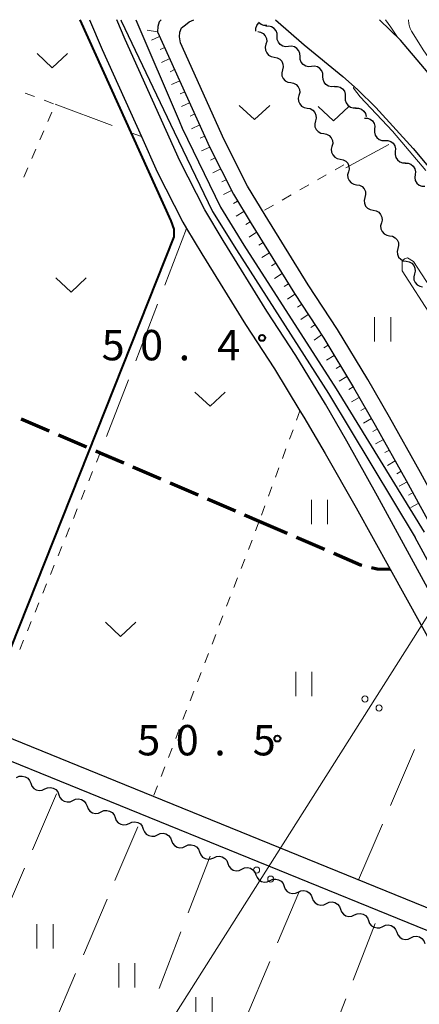
# Model space of a CAD drawing. Units: metres. Extents: x -70000 to -68000, y 28500 to 30000.
# Drawn here: x -69334 to -69285, y 29878 to 30000 of the extents above; entities that cross this region are included whole.
import ezdxf

# ---------------------------------------------------------------- set-up
doc = ezdxf.new("R2010")
doc.units = ezdxf.units.M
for name, color, linetype, lineweight in [('210100_道路縁(街区線)', 7, 'Continuous', 30), ('210300_徒歩道', 7, 'Continuous', 70), ('426500_送電線', 7, 'Continuous', 30), ('510100_河川', 7, 'Continuous', 30), ('510200_細流', 7, 'Continuous', 30), ('610111_人工斜面(上)', 7, 'Continuous', 30), ('610199_人工斜面(ヒゲ)', 7, 'Continuous', 30), ('630100_植生界', 7, 'Continuous', 30), ('630200_耕地界', 7, 'Continuous', 30), ('631100_田', 7, 'Continuous', 13), ('631300_畑', 7, 'Continuous', 13), ('710100_等高線(計曲線)', 7, 'Continuous', 40), ('710200_等高線(主曲線)', 7, 'Continuous', 13), ('731200_図化機測定による標高点', 7, 'Continuous', 40)]:
    doc.layers.add(name, color=color, linetype=linetype, lineweight=lineweight)
doc.styles.add('Style-WORKING', font='MS Gothic.ttf')

msp = doc.modelspace()

# ---------------------------------------------------------------- linework, layer by layer
at = {"layer": '210100_道路縁(街区線)', "linetype": 'Continuous', "lineweight": 30, "flags": 128}
for points in [[(-69317.46, 29904.11), (-69380.82, 29929.89), (-69381.31, 29930.77), (-69381.6, 29932.18), (-69381.51, 29933.3), (-69365.9, 29964.59), (-69350.01, 29996.42), (-69348.7, 29999.09), (-69348.21, 30000)], [(-69325.33, 30000), (-69323.8, 29996.31), (-69318.95, 29985.58), (-69316.99, 29981.22), (-69313.85, 29975.01), (-69313.37, 29974.22), (-69311.5, 29971.11), (-69306.09, 29962.36), (-69302.51, 29956.89), (-69299.38, 29951.72), (-69298.92, 29950.95), (-69296.29, 29946.45), (-69292.45, 29939.72), (-69288.27, 29932.18), (-69278.61, 29914.73)], [(-69257.08, 29881.94), (-69261.26, 29888.33), (-69264.38, 29893.87), (-69272.29, 29909.03), (-69289.81, 29941.17), (-69293.62, 29947.96), (-69296.25, 29952.53), (-69299.89, 29958.55), (-69303.48, 29964.03), (-69308.85, 29972.73), (-69311.13, 29976.51), (-69314.19, 29982.56), (-69320.95, 29997.54), (-69321.97, 30000)], [(-69316.5, 30000), (-69316.74, 29999.74), (-69316.93, 29999.18), (-69316.95, 29998.51), (-69310.53, 29984.31), (-69307.59, 29978.47), (-69305.39, 29974.84), (-69300.06, 29966.2), (-69296.46, 29960.7), (-69292.76, 29954.58), (-69290.1, 29949.96), (-69286.27, 29943.13), (-69268.72, 29910.94), (-69260.82, 29895.8), (-69257.8, 29890.43), (-69254.4, 29885.18), (-69254.19, 29884.07)], [(-69250.87, 29883.42), (-69256.08, 29891.47), (-69259.06, 29896.75), (-69266.95, 29911.88), (-69284.52, 29944.1), (-69288.36, 29950.94), (-69291.03, 29955.6), (-69294.77, 29961.77), (-69298.37, 29967.27), (-69303.69, 29975.88), (-69305.84, 29979.44), (-69308.73, 29985.17), (-69314.13, 29997.13), (-69314.24, 29997.88), (-69314.2, 29998.48), (-69313.98, 29998.98), (-69313.52, 29999.36), (-69313.06, 29999.72), (-69312.46, 30000)], [(-69302.39, 30000), (-69298.88, 29996.9), (-69294.11, 29992.98), (-69292.27, 29991.4), (-69290.03, 29989.14)], [(-69008.94, 29753.59), (-69106.03, 29814.71), (-69141.07, 29836.33), (-69155.34, 29845.48), (-69162, 29850.23), (-69165.48, 29852.81), (-69170.72, 29857.11), (-69174.83, 29861.23), (-69179.3, 29866.05), (-69185.93, 29873.87), (-69264.71, 29970.58), (-69273.98, 29982.13), (-69286.98, 29997.47), (-69289.56, 30000)], [(-69290.03, 29989.14), (-69285.43, 29984.11), (-69279.77, 29977.37), (-69270.54, 29965.87), (-69191.7, 29869.07), (-69184.91, 29861.07), (-69180.23, 29856.03), (-69175.76, 29851.55), (-69174.54, 29850.55)], [(-69398.69, 29899.23), (-69384.58, 29927.15), (-69383.88, 29927.64), (-69382.89, 29927.69), (-69381.76, 29927.47), (-69264.06, 29879.57), (-69261.64, 29878.68), (-69259.48, 29877.75)], [(-69265.2, 29882.84), (-69287.65, 29891.98), (-69317.46, 29904.11)]]:
    msp.add_lwpolyline(points, dxfattribs=at)
at = {"layer": '210300_徒歩道', "linetype": 'Continuous', "lineweight": 70}
for p, q in [((-69333.76, 29950.74), (-69330.31, 29949.26)), ((-69329.17, 29948.76), (-69325.72, 29947.28)), ((-69319.98, 29944.8), (-69316.54, 29943.32)), ((-69315.39, 29942.83), (-69311.95, 29941.34)), ((-69310.8, 29940.85), (-69307.35, 29939.36)), ((-69306.21, 29938.87), (-69304.4, 29938.09)), ((-69304.4, 29938.09), (-69300.96, 29936.6)), ((-69299.81, 29936.11), (-69296.37, 29934.62))]:
    msp.add_line(p, q, dxfattribs=at)
at = {"layer": '210300_徒歩道', "linetype": 'Continuous', "lineweight": 70, "flags": 128}
for points in [[(-69324.57, 29946.78), (-69324.01, 29946.54), (-69321.13, 29945.3)], [(-69295.22, 29934.13), (-69291.9, 29932.7), (-69291.77, 29932.67)], [(-69290.55, 29932.38), (-69289.86, 29932.21), (-69288.27, 29932.18)]]:
    msp.add_lwpolyline(points, dxfattribs=at)
at = {"layer": '426500_送電線', "linetype": 'Continuous', "lineweight": 13}
msp.add_line((-69417.52, 29714.91), (-69241.66, 29992.73), dxfattribs=at)
for centre in [(-69291.37, 29916.14), (-69289.62, 29915.03), (-69304.74, 29895.02), (-69302.99, 29893.91)]:
    msp.add_circle(centre, 0.375, dxfattribs=at)
at = {"layer": '510100_河川', "linetype": 'Continuous', "lineweight": 30, "flags": 128}
for points in [[(-69321.46, 30000), (-69321.42, 29999.87), (-69314.92, 29986.14), (-69310.16, 29976.31), (-69307.23, 29971.58), (-69295.88, 29953.84), (-69285.17, 29936.07)], [(-69319.61, 30000), (-69314.3, 29987.51)], [(-69314.3, 29987.51), (-69313.92, 29986.62)], [(-69313.92, 29986.62), (-69309.18, 29976.85), (-69306.29, 29972.17), (-69294.93, 29954.43), (-69284.05, 29936.73)], [(-69256.86, 29884.54), (-69259.86, 29889.18), (-69262.94, 29894.64), (-69270.85, 29909.8), (-69285.17, 29936.07)]]:
    msp.add_lwpolyline(points, dxfattribs=at)
at = {"layer": '510200_細流', "linetype": 'Continuous', "lineweight": 30, "flags": 128}
for points in [[(-69304.83, 29998.58), (-69304.83, 29998.95), (-69304.7, 29999.29), (-69304.48, 29999.58), (-69304.44, 29999.6)], [(-69303.47, 29999.29), (-69303.84, 29999.3), (-69304.19, 29999.42), (-69304.48, 29999.64), (-69304.49, 29999.66)], [(-69302.19, 29997.93), (-69302.2, 29998.29), (-69302.33, 29998.64), (-69302.57, 29998.92), (-69302.88, 29999.12), (-69303.24, 29999.2), (-69303.6, 29999.16)], [(-69304.6, 29998.53), (-69304.24, 29998.47), (-69303.92, 29998.29), (-69303.67, 29998.01), (-69303.52, 29997.68), (-69303.49, 29997.31), (-69303.58, 29996.96)], [(-69300.78, 29996.69), (-69301.15, 29996.66), (-69301.5, 29996.74), (-69301.82, 29996.93), (-69302.05, 29997.22), (-69302.18, 29997.56), (-69302.19, 29997.93)], [(-69303.58, 29996.96), (-69303.67, 29996.6), (-69303.64, 29996.23), (-69303.49, 29995.9), (-69303.25, 29995.62), (-69302.93, 29995.45), (-69302.57, 29995.38)], [(-69299.37, 29995.46), (-69299.38, 29995.82), (-69299.51, 29996.17), (-69299.75, 29996.45), (-69300.06, 29996.64), (-69300.42, 29996.73), (-69300.78, 29996.69)], [(-69302.57, 29995.38), (-69302.2, 29995.31), (-69301.88, 29995.14), (-69301.64, 29994.86), (-69301.49, 29994.53), (-69301.46, 29994.16), (-69301.55, 29993.81)], [(-69297.96, 29994.22), (-69298.33, 29994.19), (-69298.68, 29994.27), (-69299, 29994.46), (-69299.23, 29994.75), (-69299.36, 29995.09), (-69299.37, 29995.46)], [(-69301.55, 29993.81), (-69301.64, 29993.45), (-69301.6, 29993.08), (-69301.46, 29992.75), (-69301.21, 29992.47), (-69300.89, 29992.3), (-69300.53, 29992.23)], [(-69296.55, 29992.99), (-69296.56, 29993.35), (-69296.69, 29993.69), (-69296.93, 29993.98), (-69297.24, 29994.17), (-69297.6, 29994.26), (-69297.96, 29994.22)], [(-69295.14, 29991.75), (-69295.51, 29991.71), (-69295.86, 29991.8), (-69296.18, 29991.99), (-69296.41, 29992.28), (-69296.54, 29992.62), (-69296.55, 29992.99)], [(-69300.53, 29992.23), (-69300.17, 29992.17), (-69299.85, 29991.99), (-69299.6, 29991.71), (-69299.45, 29991.38), (-69299.42, 29991.01), (-69299.51, 29990.66)], [(-69295.14, 29991.75), (-69294.77, 29991.77), (-69294.42, 29991.66), (-69294.12, 29991.45), (-69293.9, 29991.16), (-69293.79, 29990.81), (-69293.8, 29990.44)], [(-69299.51, 29990.66), (-69299.6, 29990.3), (-69299.57, 29989.93), (-69299.42, 29989.6), (-69299.18, 29989.33), (-69298.85, 29989.15), (-69298.49, 29989.08)], [(-69293.8, 29990.44), (-69293.8, 29990.08), (-69293.69, 29989.73), (-69293.47, 29989.43), (-69293.17, 29989.22), (-69292.82, 29989.12), (-69292.45, 29989.13)], [(-69298.49, 29989.08), (-69298.13, 29989.02), (-69297.81, 29988.84), (-69297.57, 29988.56), (-69297.42, 29988.23), (-69297.39, 29987.86), (-69297.48, 29987.51)], [(-69292.53, 29989.06), (-69292.16, 29989.06), (-69291.81, 29988.94), (-69291.52, 29988.71), (-69291.32, 29988.4), (-69291.23, 29988.04), (-69291.24, 29988.04)], [(-69291.43, 29987.86), (-69291.06, 29987.86), (-69290.72, 29987.73), (-69290.43, 29987.51), (-69290.23, 29987.2), (-69290.14, 29986.84), (-69290.17, 29986.48)], [(-69297.48, 29987.51), (-69297.57, 29987.15), (-69297.53, 29986.78), (-69297.39, 29986.45), (-69297.14, 29986.18), (-69296.82, 29986), (-69296.46, 29985.93)], [(-69290.17, 29986.48), (-69290.19, 29986.11), (-69290.1, 29985.76), (-69289.9, 29985.45), (-69289.61, 29985.22), (-69289.27, 29985.1), (-69288.9, 29985.09)], [(-69296.46, 29985.93), (-69296.1, 29985.87), (-69295.78, 29985.69), (-69295.53, 29985.42), (-69295.38, 29985.08), (-69295.35, 29984.71), (-69295.44, 29984.36)], [(-69295.44, 29984.36), (-69295.53, 29984), (-69295.5, 29983.63), (-69295.35, 29983.3), (-69295.1, 29983.03), (-69294.79, 29982.85), (-69294.42, 29982.78)], [(-69288.9, 29985.09), (-69288.53, 29985.09), (-69288.19, 29984.96), (-69287.9, 29984.74), (-69287.7, 29984.43), (-69287.61, 29984.07), (-69287.63, 29983.71)], [(-69294.42, 29982.78), (-69294.06, 29982.72), (-69293.74, 29982.54), (-69293.49, 29982.27), (-69293.35, 29981.93), (-69293.32, 29981.56), (-69293.41, 29981.21)], [(-69287.63, 29983.71), (-69287.66, 29983.34), (-69287.57, 29982.99), (-69287.37, 29982.68), (-69287.08, 29982.45), (-69286.74, 29982.33), (-69286.37, 29982.32)], [(-69286.39, 29982.3), (-69286.03, 29982.28), (-69285.69, 29982.15), (-69285.41, 29981.91), (-69285.22, 29981.59), (-69285.14, 29981.23), (-69285.19, 29980.87)], [(-69293.41, 29981.21), (-69293.5, 29980.85), (-69293.46, 29980.49), (-69293.32, 29980.15), (-69293.07, 29979.88), (-69292.75, 29979.7), (-69292.39, 29979.63)], [(-69285.19, 29980.87), (-69285.23, 29980.5), (-69285.16, 29980.14), (-69284.97, 29979.83), (-69284.69, 29979.59), (-69284.35, 29979.45), (-69283.98, 29979.43)], [(-69292.39, 29979.63), (-69292.03, 29979.57), (-69291.71, 29979.39), (-69291.46, 29979.12), (-69291.32, 29978.78), (-69291.28, 29978.41), (-69291.37, 29978.06)], [(-69291.37, 29978.06), (-69291.46, 29977.7), (-69291.43, 29977.33), (-69291.28, 29977), (-69291.04, 29976.73), (-69290.72, 29976.55), (-69290.35, 29976.48)], [(-69290.35, 29976.48), (-69289.99, 29976.42), (-69289.67, 29976.24), (-69289.43, 29975.97), (-69289.28, 29975.63), (-69289.25, 29975.26), (-69289.34, 29974.91)], [(-69289.34, 29974.91), (-69289.43, 29974.55), (-69289.39, 29974.19), (-69289.25, 29973.85), (-69289, 29973.58), (-69288.68, 29973.4), (-69288.32, 29973.33)], [(-69288.32, 29973.33), (-69287.96, 29973.27), (-69287.64, 29973.09), (-69287.39, 29972.82), (-69287.24, 29972.48), (-69287.21, 29972.11), (-69287.3, 29971.76)], [(-69287.3, 29971.76), (-69287.39, 29971.4), (-69287.36, 29971.04), (-69287.21, 29970.7), (-69286.96, 29970.43), (-69286.64, 29970.25), (-69286.28, 29970.18)], [(-69286.28, 29970.18), (-69285.92, 29970.12), (-69285.6, 29969.94), (-69285.35, 29969.67), (-69285.21, 29969.33), (-69285.18, 29968.97), (-69285.26, 29968.61)], [(-69285.26, 29968.61), (-69285.35, 29968.25), (-69285.32, 29967.89), (-69285.18, 29967.55), (-69284.93, 29967.28), (-69284.61, 29967.1), (-69284.25, 29967.03)], [(-69334.34, 29906.44), (-69334, 29906.6), (-69333.64, 29906.63), (-69333.28, 29906.55), (-69332.97, 29906.36), (-69332.73, 29906.08), (-69332.6, 29905.74)], [(-69332.6, 29905.74), (-69332.47, 29905.39), (-69332.23, 29905.11), (-69331.92, 29904.92), (-69331.56, 29904.84), (-69331.2, 29904.88), (-69330.86, 29905.03)], [(-69330.86, 29905.03), (-69330.53, 29905.18), (-69330.17, 29905.22), (-69329.81, 29905.14), (-69329.49, 29904.95), (-69329.26, 29904.67), (-69329.13, 29904.32)], [(-69329.13, 29904.32), (-69329, 29903.98), (-69328.76, 29903.7), (-69328.45, 29903.51), (-69328.09, 29903.43), (-69327.72, 29903.46), (-69327.39, 29903.62)], [(-69327.39, 29903.62), (-69327.06, 29903.77), (-69326.69, 29903.81), (-69326.33, 29903.73), (-69326.02, 29903.53), (-69325.79, 29903.25), (-69325.65, 29902.91)], [(-69325.65, 29902.91), (-69325.52, 29902.57), (-69325.29, 29902.29), (-69324.97, 29902.09), (-69324.62, 29902.01), (-69324.25, 29902.05), (-69323.92, 29902.2)], [(-69323.92, 29902.2), (-69323.58, 29902.36), (-69323.22, 29902.39), (-69322.86, 29902.31), (-69322.55, 29902.12), (-69322.31, 29901.84), (-69322.18, 29901.5)], [(-69322.18, 29901.5), (-69322.05, 29901.15), (-69321.81, 29900.87), (-69321.5, 29900.68), (-69321.14, 29900.6), (-69320.78, 29900.64), (-69320.44, 29900.79)], [(-69320.44, 29900.79), (-69320.11, 29900.94), (-69319.74, 29900.98), (-69319.39, 29900.9), (-69319.07, 29900.71), (-69318.84, 29900.43), (-69318.71, 29900.08)], [(-69318.71, 29900.08), (-69318.58, 29899.74), (-69318.34, 29899.46), (-69318.03, 29899.27), (-69317.67, 29899.19), (-69317.3, 29899.22), (-69316.97, 29899.38)], [(-69316.97, 29899.38), (-69316.64, 29899.53), (-69316.27, 29899.57), (-69315.91, 29899.49), (-69315.6, 29899.29), (-69315.37, 29899.01), (-69315.23, 29898.67)], [(-69315.23, 29898.67), (-69315.1, 29898.33), (-69314.87, 29898.04), (-69314.55, 29897.85), (-69314.2, 29897.77), (-69313.83, 29897.81), (-69313.5, 29897.96)], [(-69313.5, 29897.96), (-69313.16, 29898.12), (-69312.8, 29898.15), (-69312.44, 29898.07), (-69312.13, 29897.88), (-69311.89, 29897.6), (-69311.76, 29897.26)], [(-69311.76, 29897.26), (-69311.63, 29896.91), (-69311.39, 29896.63), (-69311.08, 29896.44), (-69310.72, 29896.36), (-69310.36, 29896.4), (-69310.02, 29896.55)], [(-69310.02, 29896.55), (-69309.69, 29896.7), (-69309.32, 29896.74), (-69308.97, 29896.66), (-69308.65, 29896.47), (-69308.42, 29896.19), (-69308.29, 29895.84)], [(-69308.29, 29895.84), (-69308.15, 29895.5), (-69307.92, 29895.22), (-69307.61, 29895.03), (-69307.25, 29894.94), (-69306.88, 29894.98), (-69306.55, 29895.14)], [(-69306.55, 29895.14), (-69306.22, 29895.29), (-69305.85, 29895.33), (-69305.49, 29895.24), (-69305.18, 29895.05), (-69304.95, 29894.77), (-69304.81, 29894.43)], [(-69304.81, 29894.43), (-69304.68, 29894.09), (-69304.45, 29893.81), (-69304.13, 29893.61), (-69303.77, 29893.53), (-69303.41, 29893.57), (-69303.08, 29893.72)], [(-69303.08, 29893.72), (-69302.74, 29893.88), (-69302.38, 29893.91), (-69302.02, 29893.83), (-69301.71, 29893.64), (-69301.47, 29893.36), (-69301.34, 29893.01)], [(-69301.34, 29893.01), (-69301.21, 29892.67), (-69300.97, 29892.39), (-69300.66, 29892.2), (-69300.3, 29892.12), (-69299.94, 29892.15), (-69299.6, 29892.31)], [(-69299.6, 29892.31), (-69299.27, 29892.46), (-69298.9, 29892.5), (-69298.55, 29892.42), (-69298.23, 29892.23), (-69298, 29891.94), (-69297.87, 29891.6)], [(-69297.87, 29891.6), (-69297.74, 29891.26), (-69297.5, 29890.98), (-69297.19, 29890.79), (-69296.83, 29890.7), (-69296.46, 29890.74), (-69296.13, 29890.9)], [(-69296.13, 29890.9), (-69295.8, 29891.05), (-69295.43, 29891.09), (-69295.07, 29891.01), (-69294.76, 29890.81), (-69294.52, 29890.53), (-69294.39, 29890.19)], [(-69294.39, 29890.19), (-69294.26, 29889.85), (-69294.03, 29889.56), (-69293.71, 29889.37), (-69293.35, 29889.29), (-69292.99, 29889.33), (-69292.66, 29889.48)], [(-69292.66, 29889.48), (-69292.32, 29889.63), (-69291.96, 29889.67), (-69291.6, 29889.59), (-69291.29, 29889.4), (-69291.05, 29889.12), (-69290.92, 29888.78)], [(-69290.92, 29888.78), (-69290.79, 29888.43), (-69290.55, 29888.15), (-69290.24, 29887.96), (-69289.88, 29887.88), (-69289.52, 29887.91), (-69289.18, 29888.07)], [(-69289.18, 29888.07), (-69288.85, 29888.22), (-69288.49, 29888.26), (-69288.13, 29888.18), (-69287.81, 29887.99), (-69287.58, 29887.7), (-69287.45, 29887.36)], [(-69287.45, 29887.36), (-69287.32, 29887.02), (-69287.08, 29886.74), (-69286.77, 29886.54), (-69286.41, 29886.46), (-69286.04, 29886.5), (-69285.71, 29886.65)], [(-69285.71, 29886.65), (-69285.38, 29886.81), (-69285.01, 29886.85), (-69284.65, 29886.76), (-69284.34, 29886.57), (-69284.1, 29886.29), (-69283.97, 29885.95)]]:
    msp.add_lwpolyline(points, dxfattribs=at)
at = {"layer": '610111_人工斜面(上)', "linetype": 'Continuous', "lineweight": 13, "flags": 128}
msp.add_lwpolyline([(-69318.25, 29998.71), (-69316.95, 29998.51), (-69310.53, 29984.31), (-69307.59, 29978.47), (-69305.39, 29974.84), (-69300.06, 29966.2), (-69296.46, 29960.7), (-69292.76, 29954.58), (-69290.1, 29949.96), (-69286.27, 29943.13), (-69268.72, 29910.94), (-69260.82, 29895.8), (-69257.8, 29890.43), (-69254.4, 29885.18), (-69254.19, 29884.07)], dxfattribs=at)
at = {"layer": '610199_人工斜面(ヒゲ)', "linetype": 'Continuous', "lineweight": 13, "flags": 128}
for points in [[(-69316.69, 29997.94), (-69317.7, 29997.49)], [(-69316.07, 29996.57), (-69316.64, 29996.32)], [(-69315.45, 29995.21), (-69316.46, 29994.73)], [(-69314.84, 29993.84), (-69315.41, 29993.58)], [(-69314.22, 29992.47), (-69315.23, 29992.01)], [(-69313.6, 29991.11), (-69314.17, 29990.85)], [(-69312.99, 29989.74), (-69313.99, 29989.27)], [(-69312.37, 29988.37), (-69312.94, 29988.11)], [(-69311.75, 29987), (-69312.76, 29986.53)], [(-69311.13, 29985.64), (-69311.7, 29985.38)], [(-69310.51, 29984.27), (-69311.52, 29983.8)], [(-69309.84, 29982.93), (-69310.4, 29982.65)], [(-69309.16, 29981.59), (-69310.15, 29981.08)], [(-69308.49, 29980.25), (-69309.04, 29979.97)], [(-69307.81, 29978.91), (-69308.81, 29978.44)], [(-69307.07, 29977.61), (-69307.6, 29977.29)], [(-69306.29, 29976.33), (-69307.24, 29975.75)], [(-69305.52, 29975.04), (-69306.05, 29974.72)], [(-69304.73, 29973.77), (-69305.67, 29973.17)], [(-69303.94, 29972.49), (-69304.47, 29972.16)], [(-69303.15, 29971.21), (-69304.1, 29970.64)], [(-69302.37, 29969.94), (-69302.9, 29969.61)], [(-69301.58, 29968.66), (-69302.52, 29968.07)], [(-69300.79, 29967.39), (-69301.32, 29967.06)], [(-69300, 29966.11), (-69300.93, 29965.51)], [(-69299.18, 29964.86), (-69299.7, 29964.51)], [(-69298.36, 29963.6), (-69299.28, 29962.98)], [(-69297.54, 29962.35), (-69298.06, 29962)], [(-69296.71, 29961.09), (-69297.62, 29960.44)], [(-69295.92, 29959.82), (-69296.46, 29959.49)], [(-69295.15, 29958.53), (-69296.1, 29957.95)], [(-69294.37, 29957.25), (-69294.9, 29956.93)], [(-69293.59, 29955.97), (-69294.54, 29955.38)], [(-69292.82, 29954.68), (-69293.35, 29954.36)], [(-69292.07, 29953.38), (-69293.02, 29952.81)], [(-69291.32, 29952.08), (-69291.86, 29951.77)], [(-69290.57, 29950.78), (-69291.53, 29950.21)], [(-69289.83, 29949.48), (-69290.38, 29949.17)], [(-69289.1, 29948.17), (-69290.07, 29947.63)], [(-69288.36, 29946.86), (-69288.91, 29946.56)], [(-69287.63, 29945.55), (-69288.58, 29944.98)], [(-69286.89, 29944.25), (-69287.44, 29943.94)], [(-69286.16, 29942.94), (-69287.13, 29942.4)], [(-69285.44, 29941.62), (-69285.99, 29941.32)], [(-69284.73, 29940.3), (-69285.71, 29939.78)]]:
    msp.add_lwpolyline(points, dxfattribs=at)
at = {"layer": '630100_植生界', "linetype": 'Continuous', "lineweight": 13}
for p, q in [((-69332.11, 29990.51), (-69333.28, 29990.95)), ((-69329.77, 29989.63), (-69330.94, 29990.07)), ((-69330.49, 29987.45), (-69329.99, 29988.6)), ((-69331.48, 29985.15), (-69330.99, 29986.3)), ((-69332.47, 29982.86), (-69331.98, 29984.01)), ((-69333.46, 29980.56), (-69332.96, 29981.71)), ((-69293.97, 29982.08), (-69295.06, 29981.46)), ((-69296.14, 29980.84), (-69297.23, 29980.22)), ((-69298.31, 29979.6), (-69299.4, 29978.98)), ((-69300.48, 29978.36), (-69301.57, 29977.74)), ((-69302.65, 29977.12), (-69303.74, 29976.5)), ((-69299.38, 29951.72), (-69299.81, 29950.55)), ((-69300.24, 29949.37), (-69300.68, 29948.2)), ((-69324.01, 29946.54), (-69324.48, 29945.38)), ((-69301.11, 29947.03), (-69301.54, 29945.85)), ((-69324.96, 29944.23), (-69325.43, 29943.07)), ((-69301.97, 29944.68), (-69302.4, 29943.51)), ((-69325.9, 29941.91), (-69326.38, 29940.76)), ((-69302.84, 29942.34), (-69303.27, 29941.16)), ((-69326.85, 29939.6), (-69327.32, 29938.44)), ((-69303.7, 29939.99), (-69304.13, 29938.82)), ((-69304.4, 29938.09), (-69304.85, 29936.92)), ((-69327.8, 29937.28), (-69328.27, 29936.13)), ((-69305.3, 29935.76), (-69305.74, 29934.59)), ((-69328.74, 29934.97), (-69329.22, 29933.81)), ((-69306.19, 29933.42), (-69306.64, 29932.26)), ((-69329.69, 29932.66), (-69330.16, 29931.5)), ((-69307.09, 29931.09), (-69307.54, 29929.92)), ((-69330.64, 29930.34), (-69331.11, 29929.19)), ((-69307.99, 29928.76), (-69308.44, 29927.59)), ((-69331.59, 29928.03), (-69332.06, 29926.87)), ((-69332.53, 29925.72), (-69333.01, 29924.56)), ((-69308.88, 29926.42), (-69309.33, 29925.26)), ((-69333.48, 29923.4), (-69333.95, 29922.24)), ((-69309.78, 29924.09), (-69310.23, 29922.92)), ((-69310.68, 29921.76), (-69311.13, 29920.59)), ((-69311.57, 29919.42), (-69312.02, 29918.26)), ((-69312.47, 29917.09), (-69312.92, 29915.92)), ((-69313.37, 29914.75), (-69313.82, 29913.59)), ((-69314.27, 29912.42), (-69314.71, 29911.25)), ((-69315.16, 29910.09), (-69315.61, 29908.92)), ((-69316.06, 29907.75), (-69316.51, 29906.59)), ((-69316.96, 29905.42), (-69317.4, 29904.25))]:
    msp.add_line(p, q, dxfattribs=at)
at = {"layer": '630200_耕地界', "linetype": 'Continuous', "lineweight": 13}
for p, q in [((-69329.58, 29989.56), (-69322.56, 29986.93)), ((-69320.21, 29986.05), (-69318.95, 29985.58)), ((-69293.74, 29981.73), (-69288.44, 29984.58)), ((-69313.37, 29974.22), (-69316.06, 29967.22)), ((-69316.96, 29964.89), (-69319.65, 29957.88)), ((-69320.55, 29955.55), (-69323.24, 29948.55)), ((-69288.22, 29903), (-69285.26, 29909.89)), ((-69329.4, 29904.43), (-69332.37, 29897.54)), ((-69322.2, 29893.75), (-69319.4, 29900.36)), ((-69292.16, 29893.81), (-69289.2, 29900.7)), ((-69310.47, 29896.73), (-69313.17, 29889.73)), ((-69333.36, 29895.25), (-69336.33, 29888.36)), ((-69302.14, 29886.03), (-69299.51, 29892.27)), ((-69326.1, 29884.54), (-69323.18, 29891.45)), ((-69290.09, 29888.43), (-69292.81, 29881.44)), ((-69314.07, 29887.4), (-69316.77, 29880.4)), ((-69306.02, 29876.82), (-69303.11, 29883.73)), ((-69330.01, 29875.34), (-69327.08, 29882.24)), ((-69293.72, 29879.11), (-69296.45, 29872.12))]:
    msp.add_line(p, q, dxfattribs=at)
at = {"layer": '631100_田', "linetype": 'Continuous', "lineweight": 13}
for p, q in [((-69290.19, 29960.28), (-69290.19, 29963.28)), ((-69288.19, 29960.28), (-69288.19, 29963.28)), ((-69297.97, 29937.74), (-69297.97, 29940.74)), ((-69295.97, 29937.74), (-69295.97, 29940.74)), ((-69299.9, 29916.51), (-69299.9, 29919.51)), ((-69297.9, 29916.51), (-69297.9, 29919.51)), ((-69331.83, 29885.33), (-69331.83, 29888.33)), ((-69329.83, 29885.33), (-69329.83, 29888.33)), ((-69321.74, 29880.52), (-69321.74, 29883.52)), ((-69319.74, 29880.52), (-69319.74, 29883.52)), ((-69312.22, 29876.35), (-69312.22, 29879.35)), ((-69310.22, 29876.35), (-69310.22, 29879.35))]:
    msp.add_line(p, q, dxfattribs=at)
at = {"layer": '631300_畑', "linetype": 'Continuous', "lineweight": 13, "flags": 128}
for points in [[(-69331.82, 29995.81), (-69329.94, 29994.06), (-69328.07, 29995.81)], [(-69306.87, 29989.42), (-69304.99, 29987.67), (-69303.12, 29989.42)], [(-69297.12, 29989.28), (-69295.24, 29987.53), (-69293.37, 29989.28)], [(-69329.49, 29968.12), (-69327.62, 29966.38), (-69325.74, 29968.12)], [(-69312.35, 29954.03), (-69310.48, 29952.28), (-69308.6, 29954.03)], [(-69323.38, 29925.62), (-69321.51, 29923.87), (-69319.63, 29925.62)]]:
    msp.add_lwpolyline(points, dxfattribs=at)
at = {"layer": '710100_等高線(計曲線)', "linetype": 'Continuous', "lineweight": 40, "elevation": 50, "flags": 128}
msp.add_lwpolyline([(-69366.25, 29923.96), (-69365.58, 29924.31), (-69364.62, 29924.24), (-69348.12, 29917.82), (-69339.15, 29914.3), (-69338.5, 29914.31), (-69337.17, 29917.12), (-69314.92, 29973.19), (-69314.92, 29974.16), (-69315.29, 29975.17), (-69326.5, 30000)], dxfattribs=at)
at = {"layer": '710200_等高線(主曲線)', "linetype": 'Continuous', "lineweight": 13, "flags": 128}
for points, elevation in [([(-69288.85, 30000), (-69288.19, 29999.08), (-69287.36, 29997.85)], 52), ([(-69168.61, 29855.38), (-69171.43, 29858.42), (-69173.46, 29860.78), (-69188.83, 29878.51), (-69193.33, 29884.7), (-69195.92, 29888.44), (-69213.9, 29909.35), (-69237.15, 29938.74), (-69249.16, 29953.14), (-69271.39, 29980.31), (-69274.38, 29983.83), (-69276.36, 29986.32), (-69280.27, 29992.54), (-69280.82, 29993.26), (-69281.48, 29993.88), (-69282.2, 29994.35), (-69282.95, 29994.84), (-69283.6, 29995.46), (-69284.12, 29996.16), (-69285.62, 29998.57), (-69285.8, 29998.93), (-69285.91, 29999.31), (-69285.94, 29999.5), (-69286, 30000)], 54), ([(-69292.74, 29991.8), (-69292.77, 29991.56), (-69291.97, 29990.49), (-69287.98, 29986.23), (-69283.85, 29981.4)], 52), ([(-69280.29, 29962.27), (-69285.39, 29970.16), (-69286.14, 29970.61), (-69286.5, 29970.47), (-69286.77, 29970.21), (-69286.77, 29969.68), (-69286.77, 29969.01), (-69275.8, 29951.98)], 52)]:
    msp.add_lwpolyline(points, dxfattribs=dict(at, elevation=elevation))
at = {"layer": '731200_図化機測定による標高点', "linetype": 'Continuous', "lineweight": 40}
for centre in [(-69304.06, 29960.72, 50.45), (-69302.16, 29911.25, 50.5)]:
    msp.add_circle(centre, 0.375, dxfattribs=at)

# ---------------------------------------------------------------- texts
at = {"layer": '731200_図化機測定による標高点', "linetype": 'Continuous', "lineweight": 40, "style": 'Style-WORKING'}
for s, p in [('5', (-69323.85, 29957.95, -10)), ('0', (-69319.1, 29957.95, -10)), ('4', (-69309.6, 29957.95, -10)), ('.', (-69314.35, 29957.95, -10)), ('5', (-69319.46, 29909.18, -10)), ('0', (-69314.71, 29909.18, -10)), ('5', (-69305.21, 29909.18, -10)), ('.', (-69309.96, 29909.18, -10))]:
    msp.add_text(s, height=3.75, dxfattribs=at).set_placement(p)

doc.saveas('drawing.dxf')
